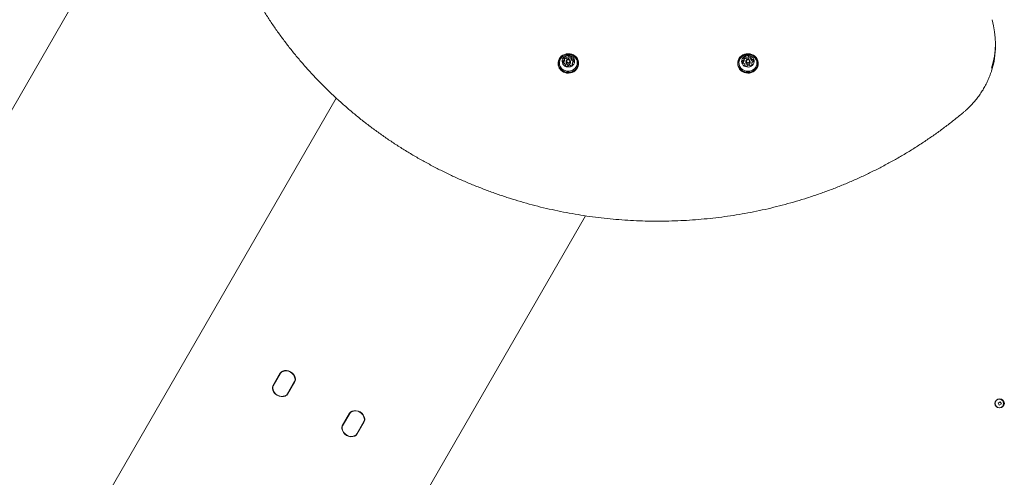
# Model space of a CAD drawing. Units: millimetres. Extents: x -5420 to 5411, y -4173 to 3897.
# Drawn here: x -417 to 603, y 787 to 1260 of the extents above; entities that cross this region are included whole.
import ezdxf

# ---------------------------------------------------------------- set-up
doc = ezdxf.new("R2010")
doc.units = ezdxf.units.MM
doc.header["$LTSCALE"] = 1000
doc.layers.add('1 EQUIPMENT', color=7, linetype='Continuous', lineweight=18)

# ---------------------------------------------------------------- blocks, each defined once
blk = doc.blocks.new('EX 15-1029 BLOCK')
at = {"layer": '1 EQUIPMENT'}
for p, q in [((-103.1, 1725), (-501.1, 1035.6)), ((593.6, 1233.5), (593.6, 1236.1)), ((140.8, 1215.4), (140.8, 1214.7)), ((147.3, 1217.9), (147.3, 1219.6)), ((148.4, 1212.7), (148.4, 1213.6)), ((149.2, 1217.1), (149.2, 1215.7)), ((153.6, 1215.7), (153.6, 1217.1)), ((154.4, 1221.1), (154.4, 1219.4)), ((155.5, 1215.1), (155.5, 1213.4)), ((162, 1214.7), (162, 1215.4)), ((326.8, 1215.4), (326.8, 1214.7)), ((333.3, 1218.1), (333.3, 1219.8)), ((334.2, 1212.8), (334.2, 1213.7)), ((335.1, 1217.1), (335.1, 1215.7)), ((339.5, 1215.7), (339.5, 1217.1)), ((340.5, 1221), (340.5, 1219.3)), ((341.4, 1214.8), (341.4, 1213.3)), ((347.9, 1214.7), (347.9, 1215.4)), ((-501, 465.3), (-88.9, 1179.1)), ((169.2, 1057.3), (-254.7, 323.1)), ((-154.5, 881.5), (-146.9, 894.7)), ((-146.7, 894.6), (-154.3, 881.4)), ((-146.8, 894.4), (-154.2, 881.5)), ((-139.6, 872.9), (-132, 886.1)), ((-139.5, 873), (-132.1, 885.9)), ((-131.7, 885.9), (-139.4, 872.7)), ((598.5, 864.9), (596.3, 863.6)), ((596.3, 863.6), (597.6, 861.4)), ((597.6, 861.4), (599.8, 862.7)), ((599.8, 862.7), (598.5, 864.9)), ((-82.7, 840), (-75.1, 853.2)), ((-74.8, 853.1), (-82.5, 839.9)), ((-74.9, 852.9), (-82.3, 840.1)), ((-67.7, 831.4), (-60.1, 844.6)), ((-67.6, 831.6), (-60.2, 844.4)), ((-59.9, 844.4), (-67.5, 831.2))]:
    blk.add_line(p, q, dxfattribs=at)
at = {"layer": '1 EQUIPMENT', "flags": 128}
for points in [[(147.7, 1206.2), (149.6, 1205.8), (151.6, 1205.6), (153.5, 1205.8), (155.4, 1206.3), (157.1, 1207.2), (158.7, 1208.3), (159.9, 1209.6), (160.9, 1211.2), (161.6, 1212.9), (161.9, 1214.6), (161.9, 1216.5), (161.5, 1218.2), (160.8, 1219.9), (159.7, 1221.4), (158.4, 1222.7), (156.8, 1223.8), (155, 1224.6), (153.2, 1225), (151.2, 1225.1), (149.3, 1225), (147.4, 1224.4), (145.7, 1223.6), (144.1, 1222.5), (142.9, 1221.1), (141.9, 1219.6), (141.2, 1217.9), (140.9, 1216.1), (140.9, 1214.3), (141.3, 1212.6), (142, 1210.9), (143.1, 1209.4), (144.4, 1208.1), (146, 1207), (147.7, 1206.2)], [(147.8, 1206.5), (149.7, 1206.1), (151.6, 1205.9), (153.5, 1206.1), (155.3, 1206.6), (157, 1207.5), (158.5, 1208.5), (159.7, 1209.9), (160.7, 1211.4), (161.4, 1213), (161.7, 1214.8), (161.7, 1216.5), (161.3, 1218.2), (160.6, 1219.9), (159.5, 1221.4), (158.2, 1222.6), (156.7, 1223.7), (155, 1224.4), (153.1, 1224.9), (151.2, 1225), (149.3, 1224.8), (147.5, 1224.3), (145.8, 1223.5), (144.3, 1222.4), (143.1, 1221.1), (142.1, 1219.6), (141.4, 1217.9), (141.1, 1216.2), (141.1, 1214.4), (141.5, 1212.7), (142.2, 1211.1), (143.3, 1209.6), (144.6, 1208.3), (146.1, 1207.3), (147.8, 1206.5)], [(333.3, 1206.3), (335.2, 1205.8), (337.2, 1205.6), (339.1, 1205.8), (341, 1206.2), (342.7, 1207), (344.3, 1208.1), (345.7, 1209.4), (346.7, 1210.9), (347.5, 1212.5), (347.8, 1214.3), (347.9, 1216.1), (347.6, 1217.9), (346.9, 1219.6), (345.9, 1221.1), (344.6, 1222.5), (343.1, 1223.6), (341.3, 1224.4), (339.5, 1225), (337.5, 1225.1), (335.6, 1225), (333.7, 1224.6), (331.9, 1223.8), (330.4, 1222.7), (329, 1221.4), (328, 1219.9), (327.2, 1218.2), (326.8, 1216.5), (326.8, 1214.7), (327.1, 1212.9), (327.8, 1211.2), (328.8, 1209.6), (330.1, 1208.3), (331.6, 1207.2), (333.3, 1206.3)], [(333.4, 1206.6), (335.3, 1206.1), (337.2, 1205.9), (339.1, 1206.1), (340.9, 1206.5), (342.6, 1207.3), (344.2, 1208.3), (345.5, 1209.6), (346.5, 1211.1), (347.2, 1212.7), (347.6, 1214.4), (347.6, 1216.2), (347.3, 1217.9), (346.7, 1219.6), (345.7, 1221.1), (344.4, 1222.4), (342.9, 1223.5), (341.2, 1224.3), (339.4, 1224.8), (337.5, 1225), (335.6, 1224.9), (333.8, 1224.4), (332.1, 1223.7), (330.5, 1222.6), (329.2, 1221.4), (328.2, 1219.9), (327.5, 1218.2), (327.1, 1216.5), (327, 1214.8), (327.4, 1213), (328, 1211.4), (329, 1209.9), (330.3, 1208.5), (331.8, 1207.5), (333.4, 1206.6)], [(149.2, 1211.7), (150.6, 1211.4), (152.1, 1211.4), (153.6, 1211.7), (155, 1212.3), (156.1, 1213.2), (157, 1214.3), (157.6, 1215.6), (157.9, 1216.9), (157.8, 1218.3), (157.4, 1219.7), (156.6, 1220.9), (155.6, 1221.9), (154.3, 1222.7), (152.9, 1223.2), (151.4, 1223.3), (149.9, 1223.2), (148.5, 1222.7), (147.2, 1221.9), (146.2, 1220.9), (145.4, 1219.7), (145, 1218.4), (144.9, 1217), (145.2, 1215.6), (145.8, 1214.3), (146.7, 1213.2), (147.8, 1212.3), (149.2, 1211.7)], [(147.7, 1205.6), (149.6, 1205.1), (151.6, 1205), (153.5, 1205.2), (155.4, 1205.7), (157.1, 1206.5), (158.7, 1207.6), (159.9, 1209), (160.9, 1210.5), (161.6, 1212.2), (161.9, 1214), (162, 1214.7)], [(148.2, 1207.6), (150, 1207.1), (151.8, 1207), (153.6, 1207.3), (155.3, 1207.8), (156.9, 1208.7), (158.2, 1209.8), (159.3, 1211.1), (160.1, 1212.7), (160.6, 1214.3), (160.7, 1216), (160.4, 1217.6), (159.8, 1219.2), (158.9, 1220.7), (157.9, 1221.8)], [(150.6, 1215.2), (149.9, 1215.6), (149.4, 1216.3), (149.2, 1217), (149.3, 1217.8), (149.8, 1218.5), (150.5, 1219), (151.3, 1219.2), (152.2, 1219), (152.9, 1218.6), (153.4, 1218), (153.6, 1217.2), (153.5, 1216.4), (153, 1215.7), (152.3, 1215.3), (151.5, 1215.1), (150.6, 1215.2)], [(150.8, 1215.8), (151.5, 1215.7), (152.1, 1215.9), (152.6, 1216.3), (153, 1216.8), (153.1, 1217.4), (152.9, 1218), (152.6, 1218.5), (152, 1218.8), (151.3, 1218.9), (150.7, 1218.7), (150.2, 1218.4), (149.8, 1217.9), (149.7, 1217.3), (149.9, 1216.7), (150.2, 1216.2), (150.8, 1215.8)], [(334.9, 1211.8), (336.3, 1211.4), (337.8, 1211.3), (339.3, 1211.6), (340.7, 1212.2), (341.9, 1213), (342.8, 1214.1), (343.5, 1215.4), (343.8, 1216.7), (343.8, 1218.1), (343.4, 1219.5), (342.7, 1220.7), (341.7, 1221.8), (340.5, 1222.6), (339.1, 1223.1), (337.6, 1223.3), (336.1, 1223.2), (334.6, 1222.8), (333.4, 1222.1), (332.3, 1221.1), (331.5, 1219.9), (331, 1218.6), (330.8, 1217.2), (331, 1215.8), (331.6, 1214.5), (332.4, 1213.4), (333.6, 1212.4), (334.9, 1211.8)], [(333.3, 1205.7), (335.2, 1205.2), (337.2, 1205), (339.1, 1205.1), (341, 1205.6), (342.7, 1206.3), (344.3, 1207.4), (345.7, 1208.7), (346.7, 1210.2), (347.5, 1211.9), (347.8, 1213.7), (347.9, 1214.7)], [(333.8, 1207.7), (335.6, 1207.2), (337.4, 1207), (339.2, 1207.2), (340.9, 1207.7), (342.5, 1208.5), (344, 1209.6), (345.1, 1210.9), (346, 1212.4), (346.5, 1214), (346.6, 1215.7), (346.4, 1217.3), (345.9, 1218.9), (345, 1220.4), (343.9, 1221.7), (343.8, 1221.8)], [(336.5, 1215.2), (335.8, 1215.7), (335.3, 1216.3), (335.1, 1217.1), (335.3, 1217.9), (335.8, 1218.6), (336.5, 1219), (337.3, 1219.2), (338.2, 1219), (338.9, 1218.6), (339.4, 1217.9), (339.5, 1217.1), (339.4, 1216.4), (338.9, 1215.7), (338.2, 1215.3), (337.4, 1215.1), (336.5, 1215.2)], [(336.7, 1215.9), (337.4, 1215.7), (338, 1215.9), (338.5, 1216.2), (338.9, 1216.7), (339, 1217.3), (338.9, 1217.9), (338.5, 1218.4), (338, 1218.8), (337.3, 1218.9), (336.7, 1218.8), (336.1, 1218.4), (335.8, 1217.9), (335.6, 1217.3), (335.8, 1216.7), (336.1, 1216.2), (336.7, 1215.9)], [(340.5, 1219.2), (340.5, 1219.3), (340.5, 1219.3)]]:
    blk.add_lwpolyline(points, dxfattribs=at)
at = {"layer": '1 EQUIPMENT'}
for centre, radius in [((597.6, 863), 4.5), ((598.1, 863.2), 4.75)]:
    blk.add_circle(centre, radius, dxfattribs=at)
for centre, radius, start, end in [((507.5, 1236.1), 86.1, 342.5169, 16.2668), ((507.4, 1233.5), 86.3, 342.7594, 359.978), ((150.7, 1215), 9.88, 181.5019, 252.6131), ((150.5, 1215.6), 8.35, 131.7643, 253.8529), ((147.7, 1216.8), 2.19, 162.0999, 219.086), ((146.1, 1217.3), 0.481, 83.8274, 160.0384), ((146.1, 1215.6), 0.5, 84.6568, 136.3144), ((146.4, 1215.7), 0.505, 219.7966, 293.5241), ((146.2, 1218.3), 0.505, 264.8646, 310.4548), ((146.2, 1216.6), 0.505, 264.8646, 310.4548), ((145, 1219.6), 2.23, 310.2109, 6.3777), ((145, 1217.9), 2.24, 310.2727, 359.5827), ((146.8, 1214.8), 0.516, 68.1219, 112.9876), ((149.1, 1219.6), 2.48, 101.4502, 153.7356), ((147.3, 1220.5), 0.426, 155.1936, 238.4021), ((146.1, 1213), 2.38, 15.175, 68.9129), ((146.8, 1219.8), 0.439, 7.5471, 57.6711), ((149.1, 1217.9), 2.55, 101.8794, 137.5249), ((148.7, 1213), 0.42, 142.3316, 226.369), ((148, 1213.6), 0.417, 322.1744, 14.1029), ((148.7, 1221.5), 0.492, 28.2228, 103.265), ((148.7, 1219.9), 0.492, 28.2228, 103.265), ((149.6, 1222), 0.471, 207.354, 255.1491), ((149.6, 1220.3), 0.471, 207.354, 255.1491), ((151.2, 1215.7), 2.03, 180.9616, 253.1533), ((150.2, 1224.1), 2.68, 254.3357, 303.8089), ((150.2, 1222.5), 2.68, 254.3357, 303.8089), ((151.4, 1215.8), 2.17, 248.6209, 356.9861), ((151.4, 1222.3), 0.438, 303.4694, 353.7408), ((151.4, 1220.6), 0.438, 303.4694, 353.7408), ((152.3, 1222.1), 0.463, 94.1322, 172.5042), ((152.3, 1220.5), 0.463, 94.1322, 172.5042), ((152.6, 1220), 2.63, 46.1706, 96.2868), ((152.6, 1218.3), 2.64, 47.5854, 96.2668), ((153.7, 1215), 2.48, 281.4504, 333.7298), ((154.1, 1221.6), 0.42, 322.3316, 46.3693), ((154.8, 1221.1), 0.417, 142.1743, 194.1084), ((156.7, 1221.6), 2.38, 195.1913, 248.8979), ((154.8, 1219.4), 0.412, 180.0076, 194.3157), ((156.7, 1219.9), 2.38, 195.1913, 248.8979), ((157.8, 1215), 2.23, 130.1996, 186.3774), ((156, 1214.9), 0.44, 187.6082, 237.6695), ((155.5, 1214.1), 0.426, 335.2313, 58.4187), ((156, 1219.9), 0.517, 248.0939, 293.0298), ((156, 1218.2), 0.517, 248.0939, 293.0298), ((156.4, 1218.9), 0.505, 39.7961, 113.4823), ((156.4, 1217.3), 0.505, 39.7961, 113.4823), ((156.6, 1216.4), 0.505, 84.8768, 130.4551), ((156.7, 1217.3), 0.481, 263.8275, 340.1039), ((155.1, 1217.9), 2.19, 342.1, 39.086), ((155, 1216.2), 2.27, 22.5511, 38.6554), ((336.6, 1215), 9.83, 181.3699, 250.7123), ((336.4, 1215.6), 8.33, 129.3375, 251.8202), ((333.6, 1216.9), 2.18, 159.9168, 216.9981), ((332, 1217.5), 0.484, 82.0797, 157.9596), ((332, 1215.8), 0.49, 82.3195, 148.5407), ((332.3, 1215.9), 0.503, 217.8593, 291.7629), ((332.1, 1218.4), 0.508, 263.0748, 308.5322), ((332.1, 1216.8), 0.508, 263.0748, 308.5322), ((331.1, 1219.8), 2.24, 308.2164, 4.178), ((331.1, 1218.2), 2.25, 308.2628, 359.507), ((332.6, 1214.9), 0.516, 66.2903, 111.1589), ((331.9, 1213.2), 2.36, 13.0281, 67.0423), ((333.3, 1220.6), 0.424, 152.9698, 236.384), ((335.2, 1219.6), 2.5, 99.6384, 151.6636), ((332.9, 1219.9), 0.436, 5.3724, 55.7298), ((335.2, 1217.9), 2.56, 100.0338, 137.411), ((334.5, 1213.1), 0.419, 140.1659, 224.2485), ((333.8, 1213.7), 0.419, 320.1045, 11.9159), ((334.8, 1221.6), 0.49, 26.1921, 101.5215), ((334.8, 1220), 0.49, 26.1921, 101.5215), ((337.2, 1215.7), 2.02, 180.8533, 251.2289), ((335.7, 1222), 0.468, 205.272, 253.3144), ((335.7, 1220.4), 0.468, 205.272, 253.3144), ((336.4, 1224.2), 2.69, 252.5358, 301.9359), ((336.4, 1222.5), 2.69, 252.5358, 301.9359), ((337.4, 1215.8), 2.18, 246.8414, 356.8457), ((337.6, 1222.3), 0.441, 301.5337, 351.5688), ((337.6, 1220.6), 0.441, 301.5337, 351.5688), ((338.5, 1222.1), 0.466, 92.3494, 170.3419), ((338.5, 1220.5), 0.466, 92.3494, 170.3419), ((338.7, 1220), 2.62, 44.2211, 94.5046), ((338.6, 1218.3), 2.63, 46.6715, 94.4685), ((339.5, 1215), 2.5, 279.6386, 331.6578), ((340.2, 1221.5), 0.419, 320.1659, 44.2488), ((340.9, 1221), 0.419, 140.1045, 191.9215), ((342.8, 1221.4), 2.36, 193.0445, 247.0272), ((342.8, 1219.8), 2.36, 193.0445, 247.0272), ((343.6, 1214.8), 2.24, 128.2052, 184.1776), ((341.8, 1214.7), 0.437, 185.4337, 235.7283), ((341.3, 1214), 0.424, 333.0074, 56.4008), ((342.1, 1219.7), 0.517, 246.2622, 291.2011), ((342.1, 1218.1), 0.517, 246.2622, 291.2011), ((342.4, 1218.8), 0.503, 37.8587, 111.7211), ((342.4, 1217.1), 0.503, 37.8587, 111.7211), ((342.6, 1216.2), 0.507, 83.087, 128.5325), ((342.7, 1217.2), 0.484, 262.0798, 338.0247), ((341.1, 1217.7), 2.18, 339.9169, 36.9981), ((341, 1216.1), 2.26, 21.8492, 36.617), ((150.2, 1214.6), 2.63, 226.1706, 276.2869), ((150.5, 1212.5), 0.463, 274.1325, 352.5078), ((151.4, 1212.4), 0.438, 123.4689, 173.7371), ((152.6, 1210.5), 2.68, 74.3358, 123.8088), ((153.2, 1212.6), 0.471, 27.3078, 75.1507), ((154.1, 1213.1), 0.492, 208.2679, 283.2631), ((336, 1214.7), 2.62, 224.2211, 274.5047), ((336.2, 1212.5), 0.466, 272.3497, 350.3455), ((337.1, 1212.4), 0.441, 121.5333, 171.5651), ((338.3, 1210.5), 2.69, 72.5358, 121.9358), ((339, 1212.6), 0.468, 25.2255, 73.3159), ((339.8, 1213), 0.49, 206.2375, 281.5195), ((-141.2, 887.1), 10.1, 9.3672, 110.6328), ((-143.2, 892.6), 4.25, 110.6328, 150), ((-143.3, 892.4), 4, 114.9032, 150), ((-143.2, 892.6), 4, 110.6328, 150), ((-141, 887.4), 9.5, 5.0968, 114.9032), ((-141.2, 887.1), 9.83, 9.3672, 110.6328), ((-135.5, 887.9), 4, 330, 5.0968), ((-135.4, 888.1), 4, 330, 9.3672), ((-135.4, 888.1), 4.25, 330, 9.3672), ((-150.9, 879.4), 4.25, 150, 189.3672), ((-145.1, 880.3), 10.1, 189.3672, 290.6328), ((-150.9, 879.4), 4, 150, 189.3672), ((-145.1, 880.3), 9.83, 189.3672, 290.6328), ((-150.7, 879.5), 4, 150, 185.0968), ((-145.3, 880), 9.5, 185.0968, 294.9032), ((-143, 874.9), 4, 290.6328, 330), ((-143, 874.9), 4.25, 290.6328, 330), ((-142.9, 875), 4, 294.9032, 330), ((-71.4, 851.1), 4.25, 110.6328, 150), ((-71.5, 850.9), 4, 114.9032, 150), ((-71.4, 851.1), 4, 110.6328, 150), ((-69.2, 845.9), 9.5, 5.0968, 114.9032), ((-69.3, 845.6), 10.1, 9.3672, 110.6328), ((-69.3, 845.6), 9.83, 9.3672, 110.6328), ((-63.7, 846.4), 4, 330, 5.0968), ((-63.6, 846.6), 4, 330, 9.3672), ((-63.6, 846.6), 4.25, 330, 9.3672), ((-79, 837.9), 4.25, 150, 189.3672), ((-73.2, 838.8), 10.1, 189.3672, 290.6328), ((-79, 837.9), 4, 150, 189.3672), ((-78.9, 838.1), 4, 150, 185.0968), ((-73.4, 838.5), 9.5, 185.0968, 294.9032), ((-73.2, 838.8), 9.83, 189.3672, 290.6328), ((-71.2, 833.4), 4, 290.6328, 330), ((-71.2, 833.4), 4.25, 290.6328, 330), ((-71.1, 833.6), 4, 294.9032, 330)]:
    blk.add_arc(centre, radius, start, end, dxfattribs=at)
for points, knots in [([(-211.4, 1375.1), (-210.9, 1373.1), (-209.2, 1367.6), (-206.3, 1358.5), (-202.5, 1347.8), (-198.5, 1337.1), (-194.1, 1326.6), (-189.4, 1316.1), (-184.5, 1305.8), (-179.3, 1295.6), (-173.7, 1285.6), (-167.9, 1275.7), (-161.9, 1265.9), (-155.5, 1256.2), (-148.9, 1246.7), (-142, 1237.4), (-134.9, 1228.3), (-127.5, 1219.3), (-119.9, 1210.5), (-112, 1201.9), (-103.9, 1193.5), (-95.5, 1185.2), (-86.9, 1177.2), (-78.1, 1169.4), (-69.1, 1161.8), (-59.9, 1154.4), (-50.4, 1147.2), (-40.8, 1140.3), (-31, 1133.6), (-21, 1127.1), (-10.8, 1120.9), (-0.4, 1114.9), (10.1, 1109.2), (20.7, 1103.7), (31.6, 1098.5), (42.5, 1093.6), (53.6, 1088.9), (64.9, 1084.5), (76.2, 1080.3), (87.7, 1076.4), (99.2, 1072.8), (110.9, 1069.5), (122.7, 1066.4), (134.5, 1063.7), (146.4, 1061.2), (158.4, 1059), (170.4, 1057.1), (182.5, 1055.5), (194.6, 1054.1), (206.8, 1053.1), (218.9, 1052.4), (231.1, 1051.9), (243.3, 1051.7), (255.6, 1051.9), (267.8, 1052.3), (279.9, 1053), (292.1, 1054), (304.2, 1055.3), (316.3, 1056.9), (328.3, 1058.7), (340.3, 1060.9), (352.2, 1063.3), (364.1, 1066.1), (375.9, 1069.1), (387.5, 1072.4), (399.1, 1075.9), (410.6, 1079.8), (422, 1083.9), (433.2, 1088.3), (444.3, 1092.9), (455.3, 1097.9), (466.1, 1103), (476.8, 1108.5), (487.4, 1114.2), (497.8, 1120.1), (508, 1126.3), (518, 1132.7), (527.8, 1139.4), (537.5, 1146.3), (547, 1153.4), (554.6, 1159.5), (559.1, 1163.2), (560.5, 1164.4)], [0, 0, 0, 0, 0.006682, 0.019334, 0.031986, 0.044638, 0.057291, 0.069943, 0.082596, 0.095249, 0.107903, 0.120556, 0.13321, 0.145864, 0.158519, 0.171174, 0.183828, 0.196484, 0.209139, 0.221795, 0.234451, 0.247107, 0.259763, 0.27242, 0.285077, 0.297734, 0.310391, 0.323049, 0.335707, 0.348365, 0.361023, 0.373681, 0.386339, 0.398998, 0.411657, 0.424316, 0.436975, 0.449634, 0.462293, 0.474953, 0.487612, 0.500272, 0.512931, 0.525591, 0.538251, 0.550911, 0.563571, 0.576231, 0.588891, 0.601551, 0.614211, 0.626871, 0.639531, 0.652192, 0.664852, 0.677512, 0.690172, 0.702832, 0.715493, 0.728153, 0.740813, 0.753473, 0.766133, 0.778793, 0.791453, 0.804113, 0.816772, 0.829432, 0.842092, 0.854751, 0.867411, 0.88007, 0.892729, 0.905388, 0.918047, 0.930706, 0.943364, 0.956023, 0.968681, 0.981339, 0.993997, 1, 1, 1, 1]), ([(157.9, 1221.8), (157.5, 1222.1), (156.7, 1222.8), (155.2, 1223.5), (153.6, 1224.1), (151.8, 1224.3), (150.1, 1224.2), (148.3, 1223.8), (146.7, 1223.1), (145.6, 1222.4), (145.1, 1221.9), (145, 1221.8)], [0, 0, 0, 0, 0.105527, 0.226308, 0.347698, 0.470068, 0.593689, 0.718661, 0.844876, 0.972011, 1, 1, 1, 1]), ([(343.8, 1221.8), (343.5, 1222), (342.8, 1222.7), (341.4, 1223.4), (339.8, 1224), (338.1, 1224.3), (336.3, 1224.3), (334.6, 1223.9), (332.9, 1223.3), (331.7, 1222.5), (331.1, 1221.9), (330.9, 1221.8)], [0, 0, 0, 0, 0.08419, 0.204712, 0.32577, 0.447746, 0.570931, 0.695462, 0.82127, 0.948069, 1, 1, 1, 1]), ([(560.5, 1164.4), (561.2, 1165), (563.4, 1166.8), (566.7, 1170), (570.4, 1173.9), (573.9, 1178), (577.1, 1182.3), (580.1, 1186.7), (582.8, 1191.3), (585.2, 1196), (587.3, 1200.9), (588.8, 1204.8), (589.5, 1207.2), (589.7, 1207.8)], [0, 0, 0, 0, 0.053767, 0.15454, 0.255311, 0.356062, 0.456793, 0.557504, 0.658193, 0.758861, 0.859507, 0.960133, 1, 1, 1, 1])]:
    blk.add_open_spline(points, degree=3, knots=knots, dxfattribs=at)

msp = doc.modelspace()

# ---------------------------------------------------------------- block references
at = {"layer": '1 EQUIPMENT'}
msp.add_blockref('EX 15-1029 BLOCK', (0, 0), dxfattribs=at)

doc.saveas('drawing.dxf')
